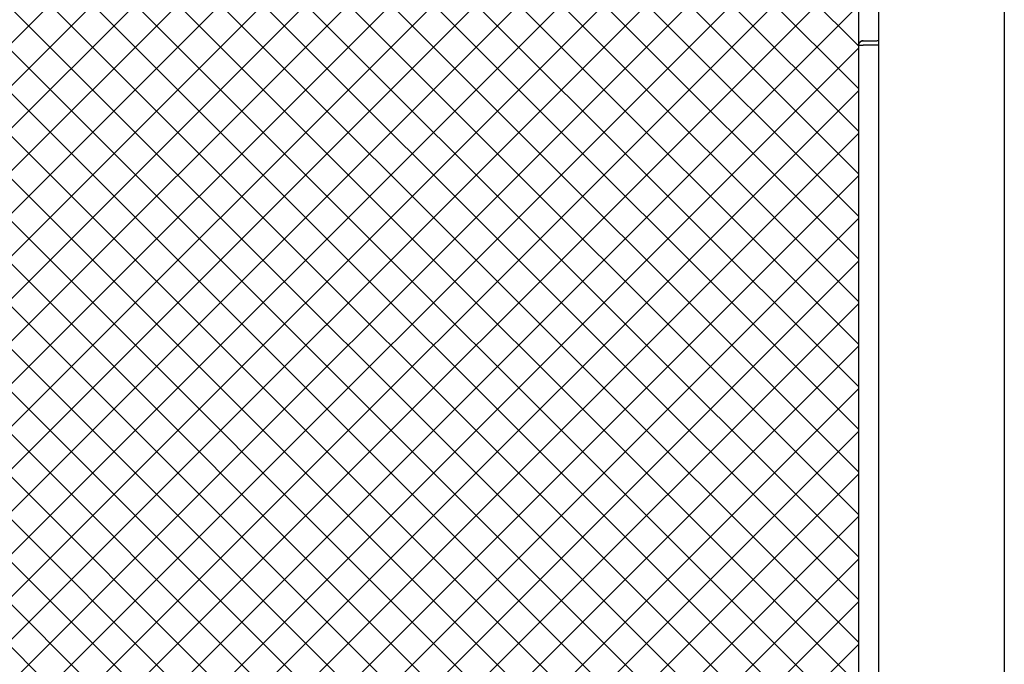
# Model space of a CAD drawing. Units: inches. Extents: x 3114 to 3931, y -285 to 577.
# Drawn here: x 3522 to 3931, y -18 to 250 of the extents above; entities that cross this region are included whole.
import ezdxf

# ---------------------------------------------------------------- set-up
doc = ezdxf.new("R2010")
doc.units = ezdxf.units.IN
doc.header["$MEASUREMENT"] = 0
for name, color, linetype, true_color in [('Make2D$Visibile$Curve$Assieme Rocking chair$Dis 22-5571 Rocking P9244.R03.FIANCO SX_Bracciolo', 7, 'Continuous', 0xffffff), ('Make2D$Visibile$Curve$Assieme Rocking chair$Dis 22-5578 Rocking P9244.R03.FIANCO SX_Traverso', 7, 'Continuous', 0xffffff), ('Make2D$Visibile$Curve$Assieme Rocking chair$P9245.R03.TELAIO SEDUTA.stp', 7, 'Continuous', 0xffffff), ('Make2D$Visibile$CurveSilhouetteScena$Assieme Rocking chair$Dis 22-5571 Rocking P9244.R03.FIANCO SX_Bracciolo', 7, 'Continuous', 0xffffff), ('Make2D$Visibile$CurveSilhouetteScena$Assieme Rocking chair$Dis 22-5578 Rocking P9244.R03.FIANCO SX_Traverso', 7, 'Continuous', 0xffffff), ('Make2D$Visibile$CurveSilhouetteScena$Assieme Rocking chair$P9245.R03.TELAIO SEDUTA.stp', 7, 'Continuous', 0xffffff), ('Make2D$Visibile$Tangenti$Assieme Rocking chair$Dis 22-5578 Rocking P9244.R03.FIANCO SX_Traverso', 7, 'Continuous', 0xffffff)]:
    doc.layers.add(name, color=color, linetype=linetype, true_color=true_color)

msp = doc.modelspace()

# ---------------------------------------------------------------- hatches: boundary and pattern name
h = msp.add_hatch()
h.set_pattern_fill('ANSI37', color=256, scale=100)
h.set_pattern_definition([(45, (-1458.925, 0), (-8.838835, 8.838835), []), (135, (-1458.925, 0), (-8.838835, -8.838835), [])])
h.paths.add_polyline_path([(3339.55, 408.01), (3244.75, 404.29), (3175.43, 404.29), (3175.43, -232.55), (3870.43, -232.54), (3870.43, 404.29), (3801.12, 404.29), (3706.32, 408.01)])

# ---------------------------------------------------------------- linework, layer by layer
at = {"layer": 'Make2D$Visibile$Curve$Assieme Rocking chair$Dis 22-5571 Rocking P9244.R03.FIANCO SX_Bracciolo', "color": 7, "true_color": 0xffffff}
for p, q in [((3930.93, 390.57), (3930.93, -275.43)), ((3878.93, -275.43), (3878.93, 352.66))]:
    msp.add_line(p, q, dxfattribs=at)
at = {"layer": 'Make2D$Visibile$Curve$Assieme Rocking chair$Dis 22-5578 Rocking P9244.R03.FIANCO SX_Traverso', "color": 7, "true_color": 0xffffff}
for p, q in [((3871.4, 241), (3871.45, 241.04)), ((3871.45, 241.04), (3871.51, 241.07)), ((3871.51, 241.07), (3871.58, 241.1)), ((3871.58, 241.1), (3871.64, 241.13)), ((3871.64, 241.13), (3871.7, 241.16)), ((3871.7, 241.16), (3871.77, 241.18)), ((3871.77, 241.18), (3871.83, 241.2)), ((3871.83, 241.2), (3871.9, 241.22)), ((3871.9, 241.22), (3871.96, 241.24)), ((3871.96, 241.24), (3872.03, 241.25)), ((3872.03, 241.25), (3872.1, 241.27)), ((3872.1, 241.27), (3872.16, 241.28)), ((3872.16, 241.28), (3872.23, 241.28)), ((3872.23, 241.28), (3872.3, 241.29)), ((3872.3, 241.29), (3872.37, 241.29)), ((3872.37, 241.29), (3872.43, 241.29)), ((3872.43, 241.29), (3877.43, 241.29)), ((3872.43, 241.29), (3877.43, 241.29)), ((3877.43, 241.29), (3877.74, 241.3)), ((3877.74, 241.3), (3878.04, 241.31)), ((3878.04, 241.31), (3878.34, 241.33)), ((3878.34, 241.33), (3878.64, 241.36)), ((3878.64, 241.36), (3878.93, 241.4)), ((3870.43, 239.29), (3870.44, 239.36)), ((3870.44, 239.43), (3870.45, 239.5)), ((3870.44, 239.36), (3870.44, 239.43)), ((3870.45, 239.57), (3870.46, 239.63)), ((3870.45, 239.5), (3870.45, 239.57)), ((3870.46, 239.63), (3870.48, 239.7)), ((3870.48, 239.7), (3870.49, 239.77)), ((3870.49, 239.77), (3870.51, 239.83)), ((3870.51, 239.83), (3870.53, 239.9)), ((3870.53, 239.9), (3870.55, 239.96)), ((3870.55, 239.96), (3870.57, 240.03)), ((3870.57, 240.03), (3870.6, 240.09)), ((3870.6, 240.09), (3870.63, 240.15)), ((3870.63, 240.15), (3870.66, 240.21)), ((3870.66, 240.21), (3870.69, 240.27)), ((3870.69, 240.27), (3870.73, 240.33)), ((3870.73, 240.33), (3870.76, 240.39)), ((3870.76, 240.39), (3870.8, 240.45)), ((3870.8, 240.45), (3870.84, 240.5)), ((3870.84, 240.5), (3870.88, 240.56)), ((3870.88, 240.56), (3870.93, 240.61)), ((3870.93, 240.61), (3870.97, 240.66)), ((3870.97, 240.66), (3871.02, 240.71)), ((3871.02, 240.71), (3871.07, 240.76)), ((3871.07, 240.76), (3871.12, 240.8)), ((3871.12, 240.8), (3871.17, 240.85)), ((3871.17, 240.85), (3871.23, 240.89)), ((3871.23, 240.89), (3871.28, 240.93)), ((3871.28, 240.93), (3871.34, 240.97)), ((3871.34, 240.97), (3871.4, 241))]:
    msp.add_line(p, q, dxfattribs=at)
at = {"layer": 'Make2D$Visibile$Curve$Assieme Rocking chair$P9245.R03.TELAIO SEDUTA.stp', "color": 7, "true_color": 0xffffff}
for p, q in [((3870.43, 302.11), (3870.43, 220.35)), ((3870.43, 220.35), (3870.43, -232.55))]:
    msp.add_line(p, q, dxfattribs=at)
at = {"layer": 'Make2D$Visibile$CurveSilhouetteScena$Assieme Rocking chair$Dis 22-5571 Rocking P9244.R03.FIANCO SX_Bracciolo', "color": 7, "true_color": 0xffffff}
for p, q in [((3930.93, 390.57), (3930.93, -275.43)), ((3878.93, -275.43), (3878.93, 352.66))]:
    msp.add_line(p, q, dxfattribs=at)
at = {"layer": 'Make2D$Visibile$CurveSilhouetteScena$Assieme Rocking chair$Dis 22-5578 Rocking P9244.R03.FIANCO SX_Traverso', "color": 7, "true_color": 0xffffff}
for p, q in [((3871.4, 241), (3871.45, 241.04)), ((3871.45, 241.04), (3871.51, 241.07)), ((3871.51, 241.07), (3871.58, 241.1)), ((3871.58, 241.1), (3871.64, 241.13)), ((3871.64, 241.13), (3871.7, 241.16)), ((3871.7, 241.16), (3871.77, 241.18)), ((3871.77, 241.18), (3871.83, 241.2)), ((3871.83, 241.2), (3871.9, 241.22)), ((3871.9, 241.22), (3871.96, 241.24)), ((3871.96, 241.24), (3872.03, 241.25)), ((3872.03, 241.25), (3872.1, 241.27)), ((3872.1, 241.27), (3872.16, 241.28)), ((3872.16, 241.28), (3872.23, 241.28)), ((3872.23, 241.28), (3872.3, 241.29)), ((3872.3, 241.29), (3872.37, 241.29)), ((3872.37, 241.29), (3872.43, 241.29)), ((3872.43, 241.29), (3877.43, 241.29)), ((3872.43, 241.29), (3877.43, 241.29)), ((3877.43, 241.29), (3877.74, 241.3)), ((3877.74, 241.3), (3878.04, 241.31)), ((3878.04, 241.31), (3878.34, 241.33)), ((3878.34, 241.33), (3878.64, 241.36)), ((3878.64, 241.36), (3878.93, 241.4)), ((3870.43, 239.29), (3870.44, 239.36)), ((3870.44, 239.43), (3870.45, 239.5)), ((3870.44, 239.36), (3870.44, 239.43)), ((3870.45, 239.57), (3870.46, 239.63)), ((3870.45, 239.5), (3870.45, 239.57)), ((3870.46, 239.63), (3870.48, 239.7)), ((3870.48, 239.7), (3870.49, 239.77)), ((3870.49, 239.77), (3870.51, 239.83)), ((3870.51, 239.83), (3870.53, 239.9)), ((3870.53, 239.9), (3870.55, 239.96)), ((3870.55, 239.96), (3870.57, 240.03)), ((3870.57, 240.03), (3870.6, 240.09)), ((3870.6, 240.09), (3870.63, 240.15)), ((3870.63, 240.15), (3870.66, 240.21)), ((3870.66, 240.21), (3870.69, 240.27)), ((3870.69, 240.27), (3870.73, 240.33)), ((3870.73, 240.33), (3870.76, 240.39)), ((3870.76, 240.39), (3870.8, 240.45)), ((3870.8, 240.45), (3870.84, 240.5)), ((3870.84, 240.5), (3870.88, 240.56)), ((3870.88, 240.56), (3870.93, 240.61)), ((3870.93, 240.61), (3870.97, 240.66)), ((3870.97, 240.66), (3871.02, 240.71)), ((3871.02, 240.71), (3871.07, 240.76)), ((3871.07, 240.76), (3871.12, 240.8)), ((3871.12, 240.8), (3871.17, 240.85)), ((3871.17, 240.85), (3871.23, 240.89)), ((3871.23, 240.89), (3871.28, 240.93)), ((3871.28, 240.93), (3871.34, 240.97)), ((3871.34, 240.97), (3871.4, 241))]:
    msp.add_line(p, q, dxfattribs=at)
at = {"layer": 'Make2D$Visibile$CurveSilhouetteScena$Assieme Rocking chair$P9245.R03.TELAIO SEDUTA.stp', "color": 7, "true_color": 0xffffff}
msp.add_line((3870.43, 302.11), (3870.43, 220.35), dxfattribs=at)
at = {"layer": 'Make2D$Visibile$Tangenti$Assieme Rocking chair$Dis 22-5578 Rocking P9244.R03.FIANCO SX_Traverso', "color": 7, "true_color": 0xffffff}
for p, q in [((3871.44, 241.02), (3871.38, 240.99)), ((3871.5, 241.06), (3871.44, 241.02)), ((3871.56, 241.09), (3871.5, 241.06)), ((3871.62, 241.12), (3871.56, 241.09)), ((3871.69, 241.15), (3871.62, 241.12)), ((3871.75, 241.17), (3871.69, 241.15)), ((3871.82, 241.19), (3871.75, 241.17)), ((3871.88, 241.21), (3871.82, 241.19)), ((3871.95, 241.23), (3871.88, 241.21)), ((3872.02, 241.25), (3871.95, 241.23)), ((3872.09, 241.26), (3872.02, 241.25)), ((3872.16, 241.27), (3872.09, 241.26)), ((3872.23, 241.28), (3872.16, 241.27)), ((3872.3, 241.29), (3872.23, 241.28)), ((3872.37, 241.29), (3872.3, 241.29)), ((3872.43, 241.29), (3872.37, 241.29)), ((3870.44, 239.36), (3870.43, 239.29)), ((3870.43, 239.29), (3870.72, 239.34)), ((3870.45, 239.5), (3870.44, 239.43)), ((3870.44, 239.43), (3870.44, 239.36)), ((3870.47, 239.64), (3870.45, 239.57)), ((3870.45, 239.57), (3870.45, 239.5)), ((3870.48, 239.71), (3870.47, 239.64)), ((3870.49, 239.78), (3870.48, 239.71)), ((3870.51, 239.85), (3870.49, 239.78)), ((3870.53, 239.91), (3870.51, 239.85)), ((3870.56, 239.98), (3870.53, 239.91)), ((3870.58, 240.04), (3870.56, 239.98)), ((3870.61, 240.11), (3870.58, 240.04)), ((3870.64, 240.17), (3870.61, 240.11)), ((3870.67, 240.23), (3870.64, 240.17)), ((3870.7, 240.29), (3870.67, 240.23)), ((3870.74, 240.35), (3870.7, 240.29)), ((3870.72, 239.34), (3871, 239.38)), ((3870.78, 240.41), (3870.74, 240.35)), ((3870.82, 240.47), (3870.78, 240.41)), ((3870.86, 240.52), (3870.82, 240.47)), ((3870.9, 240.58), (3870.86, 240.52)), ((3870.95, 240.63), (3870.9, 240.58)), ((3871, 240.68), (3870.95, 240.63)), ((3871.05, 240.73), (3871, 240.68)), ((3871, 239.38), (3871.29, 239.41)), ((3871.1, 240.78), (3871.05, 240.73)), ((3871.15, 240.82), (3871.1, 240.78)), ((3871.2, 240.87), (3871.15, 240.82)), ((3871.26, 240.91), (3871.2, 240.87)), ((3871.32, 240.95), (3871.26, 240.91)), ((3871.29, 239.41), (3871.57, 239.42)), ((3871.38, 240.99), (3871.32, 240.95)), ((3871.57, 239.42), (3871.86, 239.43)), ((3871.86, 239.43), (3872.15, 239.43)), ((3872.15, 239.43), (3872.43, 239.42)), ((3877.43, 239.42), (3872.43, 239.42)), ((3878.94, 239.51), (3877.43, 239.42))]:
    msp.add_line(p, q, dxfattribs=at)

doc.saveas('drawing.dxf')
